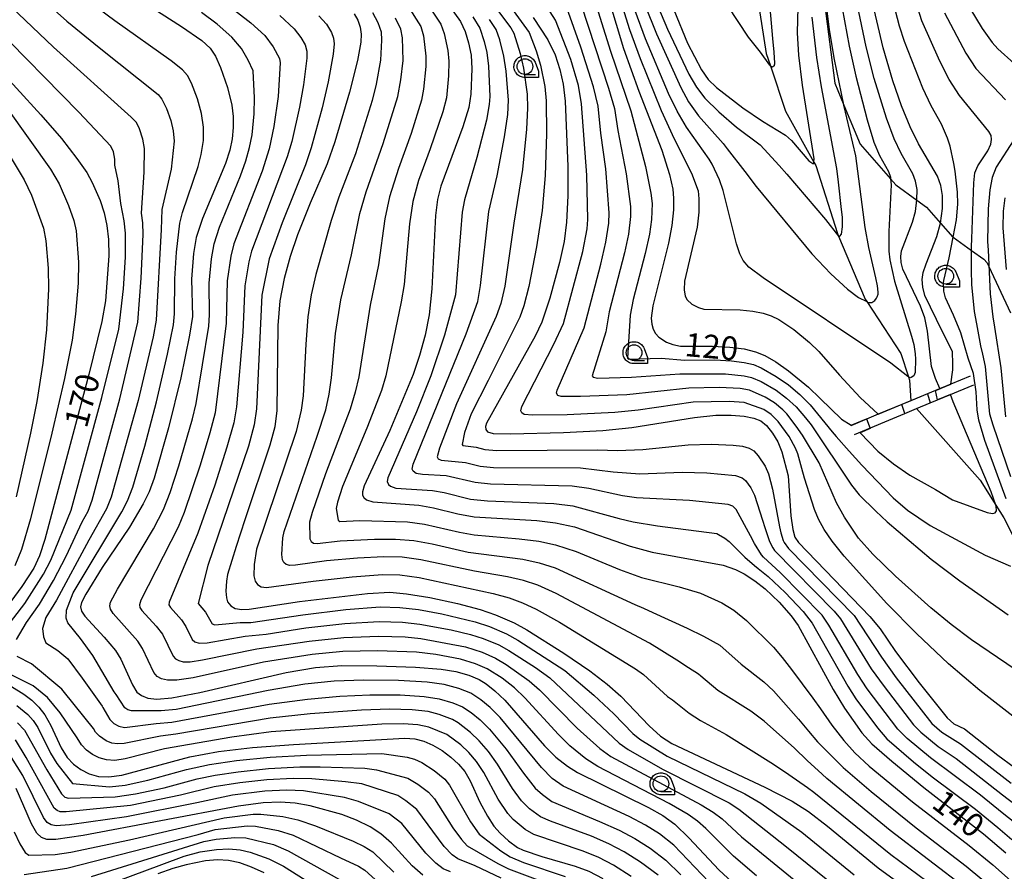
# Model space of a CAD drawing. Extents: x -8000 to -6000, y 96000 to 97500.
# Drawn here: x -6468 to -6311, y 97224 to 97360 of the extents above; entities that cross this region are included whole.
import ezdxf

# ---------------------------------------------------------------- set-up
doc = ezdxf.new("R2010")
doc.units = 0
for name, color, linetype in [('2103000', 6, 'Continuous'), ('5102000', 4, 'Continuous'), ('6110000', 1, 'Continuous'), ('6331000', 3, 'Continuous'), ('7101000', 4, 'Continuous'), ('7101001', 250, 'Continuous'), ('7102000', 6, 'Continuous'), ('7102001', 250, 'Continuous'), ('CLIP_BOX', 4, 'Continuous')]:
    doc.layers.add(name, color=color, linetype=linetype)
doc.styles.add('Dm_Anotation', font='romans.shx', dxfattribs={"bigfont": 'PSCDM.shx'})

# ---------------------------------------------------------------- blocks, each defined once
blk = doc.blocks.new('633100')
at = {"layer": '6331000'}
blk.add_lwpolyline([(0, -0.5), (0.67, -0.5)], dxfattribs=at)
blk.add_circle((0, 0), 0.5, dxfattribs=at)
at = {"layer": 'CLIP_BOX'}
blk.add_lwpolyline([(0.87, -0.3), (0.87, -0.7), (0, -0.7), (-0.074, -0.695), (-0.146, -0.684), (-0.216, -0.666), (-0.282, -0.64), (-0.35, -0.606), (-0.414, -0.564), (-0.469, -0.521), (-0.52, -0.469), (-0.568, -0.408), (-0.608, -0.35), (-0.64, -0.281), (-0.666, -0.214), (-0.686, -0.144), (-0.697, -0.071), (-0.699, 0.003), (-0.695, 0.075), (-0.684, 0.148), (-0.665, 0.216), (-0.64, 0.281), (-0.606, 0.349), (-0.565, 0.412), (-0.522, 0.467), (-0.467, 0.52), (-0.41, 0.568), (-0.349, 0.607), (-0.283, 0.641), (-0.215, 0.665), (-0.148, 0.684), (-0.072, 0.696), (0, 0.7), (0.074, 0.696), (0.147, 0.685), (0.219, 0.666), (0.283, 0.639), (0.355, 0.605), (0.416, 0.562), (0.472, 0.518), (0.525, 0.463), (0.57, 0.407), (0.609, 0.346), (0.646, 0.273)], close=True, dxfattribs=at)

msp = doc.modelspace()

# ---------------------------------------------------------------- linework, layer by layer
at = {"layer": '2103000', "flags": 128}
msp.add_lwpolyline([(-6339.69, 97362.14), (-6338.05, 97349.36), (-6336.6, 97345.85), (-6334.04, 97339.66), (-6329.16, 97334.12), (-6328.32, 97333.17), (-6324.97, 97330.71), (-6323.44, 97329.58), (-6321.19, 97327.05), (-6319.22, 97324.83), (-6319.18, 97324.8), (-6316.25, 97322.69), (-6314.3, 97321.29), (-6313.77, 97320.73), (-6313.5, 97320.15), (-6310.02, 97312.73)], dxfattribs=at)
at = {"layer": '5102000', "flags": 128}
for points in [[(-6357.36, 97387.08), (-6351.54, 97367.02), (-6350.39, 97363.05), (-6349, 97354.12), (-6348.34, 97352.15), (-6345.93, 97344.91), (-6341.4, 97336.77), (-6341.1, 97336.22), (-6337.63, 97325.41), (-6337.45, 97324.99), (-6333.23, 97314.93), (-6332.96, 97314.52), (-6327.51, 97306.25), (-6326.33, 97302.51), (-6326.17, 97302.01), (-6325.96, 97298.69)], [(-6325.04, 97297.45), (-6314.87, 97286.01), (-6312.39, 97282.06), (-6311.09, 97280), (-6308.97, 97275.83), (-6307.96, 97272.28), (-6306.71, 97267.85), (-6306.5, 97260.75), (-6306.49, 97260.41), (-6304.95, 97252.06), (-6304.92, 97251.96), (-6302.95, 97244.08), (-6302.63, 97243.18), (-6300.61, 97237.51), (-6298.34, 97234.83), (-6293.94, 97229.63)]]:
    msp.add_lwpolyline(points, dxfattribs=at)
at = {"layer": '6110000', "flags": 128}
for points in [[(-6316.49, 97302.64), (-6319.56, 97301.36), (-6321.11, 97300.72), (-6321.32, 97300.63), (-6322, 97300.35), (-6323.27, 97299.82), (-6325.96, 97298.69), (-6327.35, 97298.11), (-6331.13, 97296.54), (-6335.49, 97294.72)], [(-6334.91, 97293.33), (-6326.88, 97296.68), (-6325.04, 97297.45), (-6322.84, 97298.37), (-6319.63, 97299.71), (-6316.14, 97301.16), (-6315.91, 97301.26)], [(-6323.27, 97299.82), (-6322.84, 97298.37)], [(-6326.88, 97296.68), (-6327.35, 97298.11)]]:
    msp.add_lwpolyline(points, dxfattribs=at)
at = {"layer": '7101000', "flags": 128}
for points in [[(-6375.41, 97367.13), (-6371.74, 97354.9), (-6369.31, 97348.13), (-6365.64, 97338.69), (-6364.42, 97334.82), (-6363.91, 97332.45), (-6363.78, 97331.05), (-6363.81, 97329.15), (-6364.05, 97326.67), (-6364.56, 97323.84), (-6367.08, 97313.84), (-6367.32, 97311.9), (-6367.26, 97310.92), (-6367.05, 97310.11), (-6366.68, 97309.43), (-6366.12, 97308.83), (-6364.91, 97308.06), (-6363.9, 97307.66), (-6362.65, 97307.43), (-6357.54, 97307.43), (-6354.78, 97307.28), (-6352.51, 97306.97), (-6350.73, 97306.52), (-6349.2, 97305.91), (-6347.49, 97304.92), (-6345.45, 97303.49), (-6342.28, 97300.9), (-6340.42, 97299.09), (-6336.98, 97295.78), (-6335.44, 97294.82)], [(-6453.32, 97365.53), (-6442.24, 97358.4), (-6439.01, 97356.18), (-6437.69, 97354.95), (-6436.83, 97353.68), (-6436, 97351.88), (-6434.89, 97348.71), (-6434.22, 97345.89), (-6434.01, 97344.08), (-6433.99, 97342.3), (-6434.16, 97340.52), (-6434.53, 97338.7), (-6435.25, 97336.55), (-6438.9, 97327.79), (-6439.91, 97324.77), (-6440.33, 97322.2), (-6440.63, 97318.1), (-6440.49, 97312.17), (-6440.94, 97309.17), (-6442.35, 97302.37), (-6444.3, 97294.4), (-6446.62, 97286.35), (-6447.41, 97284.16), (-6448.33, 97282.25), (-6450.54, 97278.52), (-6454.87, 97272.11), (-6457.52, 97267.86), (-6458.19, 97266.53), (-6458.33, 97265.82), (-6458.19, 97265.15), (-6457.68, 97264.33), (-6454.59, 97261), (-6452.76, 97258.83), (-6451.9, 97257.45), (-6450.07, 97253.36), (-6449.36, 97252.21), (-6448.63, 97251.65), (-6447.63, 97251.27), (-6446.16, 97251.1), (-6443.76, 97251.3), (-6439.31, 97252.17), (-6425.54, 97255.34), (-6420.88, 97256.13), (-6416.67, 97256.44), (-6411.09, 97256.43), (-6404.92, 97256.2), (-6400.83, 97255.86), (-6398.5, 97255.48), (-6396.44, 97254.9), (-6394.79, 97254.2), (-6393.67, 97253.52), (-6392.25, 97252.43), (-6390.67, 97250.95), (-6384.36, 97243.65), (-6382.53, 97241.83), (-6380.71, 97240.41), (-6379.09, 97239.41), (-6367.78, 97233.81), (-6365.49, 97232.51), (-6363.56, 97231.14), (-6361.26, 97228.91), (-6356.55, 97223.85), (-6352.97, 97220.56)], [(-6363.75, 97361.09), (-6361.53, 97355.76), (-6359.32, 97351.5), (-6358.26, 97349.95), (-6356.95, 97348.7), (-6352.75, 97345.44), (-6349.6, 97343.32), (-6345.94, 97341.08), (-6344.95, 97340.24), (-6342.19, 97337.01), (-6341.54, 97336.55), (-6341.42, 97336.59), (-6341.4, 97336.77), (-6341.35, 97337.33), (-6343.22, 97349.09), (-6343.78, 97353.83), (-6344.01, 97357.43), (-6343.82, 97365.66)], [(-6319.56, 97301.36), (-6319.23, 97303.65), (-6319.23, 97304.54), (-6319.27, 97306.54), (-6320.95, 97309.81), (-6323.68, 97315.52), (-6324.05, 97316.85), (-6324.11, 97318.03), (-6323.96, 97319.16), (-6323.51, 97320.58), (-6321.79, 97324.91), (-6321.19, 97327.05), (-6320.88, 97329.38), (-6320.87, 97331.44), (-6321.15, 97333.06), (-6321.69, 97334.53), (-6324.72, 97339.72), (-6326.06, 97342.44), (-6327.42, 97345.76), (-6328.82, 97349.73), (-6330.37, 97355.04), (-6332.14, 97362.79)], [(-6399.66, 97361.89), (-6397.75, 97359.21), (-6397, 97357.64), (-6396.45, 97355.8), (-6396.07, 97353.85), (-6395.94, 97351.67), (-6396.08, 97347.62), (-6396.42, 97345.5), (-6397.38, 97342.43), (-6400.9, 97332.93), (-6401.41, 97330.83), (-6401.75, 97328.25), (-6402.34, 97316.55), (-6402.74, 97312.42), (-6403.41, 97309.17), (-6404.28, 97305.91), (-6405.31, 97302.87), (-6409.04, 97293.98), (-6413.11, 97285.11), (-6413.38, 97284.17), (-6413.36, 97283.64), (-6413.17, 97283.27), (-6412.74, 97282.92), (-6411.72, 97282.55), (-6404.42, 97282.05), (-6402.04, 97281.63), (-6398.18, 97280.64), (-6395.58, 97280.19), (-6385.6, 97279.59), (-6382.6, 97279.24), (-6379.59, 97278.58), (-6370.7, 97275.5), (-6367.2, 97274.53), (-6355.87, 97272.45), (-6353.92, 97271.8), (-6352.5, 97271.06), (-6350.82, 97269.98), (-6349.18, 97268.7), (-6346.92, 97266.55), (-6345.02, 97264.36), (-6343.93, 97262.83), (-6338.34, 97252.64), (-6336.5, 97249.67), (-6333.74, 97245.74), (-6332.15, 97243.95), (-6328.98, 97241.18), (-6323.86, 97236.99), (-6314.33, 97229.58), (-6310.79, 97226.57)], [(-6414.71, 97360.47), (-6414.14, 97359.45), (-6413.75, 97358.33), (-6413.58, 97357.2), (-6413.66, 97355.92), (-6414.18, 97353.02), (-6415.45, 97347.96), (-6417.8, 97340.01), (-6419.01, 97336.51), (-6421.71, 97330.25), (-6423.75, 97325.17), (-6424.93, 97321.71), (-6425.89, 97318.19), (-6426.57, 97314.64), (-6426.9, 97310.73), (-6427.06, 97297.15), (-6427.35, 97294.53), (-6428.14, 97291.61), (-6432.14, 97279.7), (-6433.55, 97275.47), (-6434.89, 97270.98), (-6435.07, 97269.94), (-6435.17, 97268.33), (-6435.08, 97267.25), (-6434.88, 97266.62), (-6434.4, 97265.97), (-6433.67, 97265.55), (-6432.62, 97265.38), (-6431.46, 97265.45), (-6423.41, 97266.68), (-6412.6, 97267.96), (-6409.03, 97268.17), (-6406.38, 97267.92), (-6402.62, 97267.3), (-6398.23, 97266.34), (-6394.62, 97265.39), (-6392.16, 97264.56), (-6389.18, 97263.27), (-6387.19, 97262.17), (-6381.29, 97258.44), (-6377.14, 97255.63), (-6374.34, 97253.5), (-6372.18, 97251.59), (-6367.68, 97246.83), (-6365.87, 97245.19), (-6364.07, 97244.01), (-6349.23, 97237.07), (-6344.86, 97234.83), (-6342.28, 97233.17), (-6339.24, 97230.84), (-6331.15, 97224.17), (-6321.15, 97216.9)], [(-6386.16, 97359.88), (-6383.81, 97356.32), (-6382.67, 97353.89), (-6381.9, 97351.58), (-6381.36, 97349.23), (-6381.06, 97346.49), (-6380.63, 97336.06), (-6380.61, 97331.38), (-6380.85, 97327.21), (-6381.23, 97324.14), (-6381.96, 97320.78), (-6383.53, 97315.07), (-6384.79, 97311.27), (-6385.87, 97309.03), (-6393.58, 97295.15), (-6393.78, 97294.61), (-6393.73, 97294.11), (-6393.42, 97293.74), (-6392.56, 97293.49), (-6389.76, 97293.41), (-6381.34, 97293.63), (-6375.05, 97293.94), (-6370.41, 97294.43), (-6360.45, 97296.04), (-6357.04, 97296.39), (-6354.61, 97296.4), (-6352.54, 97296.24), (-6350.95, 97295.94), (-6349.85, 97295.51), (-6348.98, 97294.78), (-6348.02, 97293.54), (-6347.16, 97292.14), (-6346.49, 97290.58), (-6345.52, 97286.72), (-6345.08, 97280.32), (-6344.77, 97278.15), (-6344.41, 97276.94), (-6343.83, 97276.08), (-6332.46, 97264.3), (-6330.82, 97262.3), (-6328.39, 97258.68), (-6324.6, 97253.67), (-6320.13, 97248.1), (-6319.09, 97247.17), (-6317.36, 97246.34), (-6312.07, 97242.16), (-6309.44, 97240.22)], [(-6472.5, 97352.82), (-6464.65, 97344.34), (-6461.39, 97340.54), (-6458.92, 97337.35), (-6457.35, 97335.11), (-6456.47, 97333.53), (-6455.23, 97330.66), (-6454.58, 97328.68), (-6454.13, 97326.67), (-6453.88, 97324.46), (-6453.84, 97321.83), (-6454.37, 97314.66), (-6454.92, 97311.35), (-6457, 97302.87), (-6464.06, 97276.56), (-6464.89, 97273.98), (-6465.8, 97272.01), (-6467.71, 97269.07), (-6470.03, 97265.86)], [(-6334.04, 97293.61), (-6331.22, 97290.67), (-6328.72, 97288.64), (-6326.08, 97286.81), (-6322, 97284.56), (-6319.29, 97282.89), (-6313.77, 97280.87), (-6312.94, 97280.71), (-6312.49, 97280.84), (-6312.26, 97281.16), (-6312.33, 97281.9), (-6312.39, 97282.06), (-6313.13, 97284.18), (-6317.5, 97294.49), (-6319.19, 97298.51), (-6319.63, 97299.71)], [(-6333.02, 97295.81), (-6332.43, 97294.27)], [(-6469.33, 97253.1), (-6467.36, 97251.91), (-6466.1, 97250.94), (-6464.97, 97249.82), (-6464.02, 97248.58), (-6463.09, 97246.91), (-6461.45, 97243.34), (-6460.49, 97241.8), (-6459.49, 97240.74), (-6458.3, 97239.84), (-6456.96, 97239.16), (-6455.46, 97238.76), (-6453.81, 97238.68), (-6451.76, 97238.97), (-6440.92, 97241.9), (-6436.35, 97242.71), (-6430.94, 97243.38), (-6424.37, 97243.87), (-6406.63, 97244.88), (-6405.04, 97244.75), (-6403.61, 97244.39), (-6402.17, 97243.75), (-6400.7, 97242.87), (-6399.28, 97241.82), (-6398.05, 97240.72), (-6397.08, 97239.56), (-6396.23, 97238.05), (-6394.66, 97234.64), (-6393.46, 97232.43), (-6392.41, 97230.84), (-6391.41, 97229.71), (-6390.09, 97228.49), (-6388.66, 97227.44), (-6387.77, 97227), (-6384.77, 97225.99), (-6379.46, 97224.46), (-6377.28, 97223.64), (-6375.07, 97222.45)], [(-6403.76, 97222.99), (-6405.44, 97224.51), (-6408.78, 97228.11), (-6410.43, 97229.61), (-6412.18, 97230.7), (-6414.36, 97231.78), (-6416.66, 97232.68), (-6421.7, 97234.09), (-6424.14, 97234.5), (-6426.53, 97234.67), (-6429.23, 97234.56), (-6433.15, 97234.03), (-6457.92, 97229.33), (-6462.26, 97228.68), (-6463.71, 97228.7), (-6464.57, 97229.03), (-6465.33, 97229.68), (-6466.18, 97231.17), (-6468.59, 97236.83)], [(-6429.08, 97223.37), (-6431.06, 97224.3), (-6432.94, 97224.95), (-6434.73, 97225.33), (-6436.51, 97225.43), (-6438.4, 97225.28), (-6441.49, 97224.67), (-6443.64, 97224.06), (-6446.01, 97223.19)]]:
    msp.add_lwpolyline(points, dxfattribs=at)
at = {"layer": '7101001', "flags": 128}
for points in [[(-6319.63, 97299.71), (-6321.68, 97298.86), (-6322, 97300.35), (-6321.32, 97300.63), (-6321.11, 97300.72), (-6319.56, 97301.36)], [(-6335.44, 97294.82), (-6333.02, 97295.81)], [(-6332.43, 97294.27), (-6334.04, 97293.61)]]:
    msp.add_lwpolyline(points, dxfattribs=at)
at = {"layer": '7102000', "flags": 128}
for points in [[(-6349.83, 97390.78), (-6349.43, 97386.75), (-6348.87, 97378.19), (-6349, 97369.96), (-6348.8, 97365.69), (-6348, 97356.49), (-6347.81, 97354.34), (-6347.67, 97352.57), (-6347.68, 97352.4), (-6347.72, 97352.24), (-6347.75, 97352.17), (-6348, 97351.94), (-6348.3, 97352.1), (-6348.34, 97352.15), (-6348.44, 97352.26), (-6349.9, 97354.35), (-6351.8, 97356.7), (-6356.77, 97364.26), (-6359.88, 97369.73), (-6362.28, 97377.13), (-6364.59, 97383.39)], [(-6399.43, 97371.18), (-6389.73, 97358.22), (-6389.27, 97357.37), (-6388.26, 97354.13), (-6387.73, 97351.78), (-6387.13, 97347.62), (-6387.07, 97345.37), (-6387.22, 97342.04), (-6387.87, 97335.62), (-6389.26, 97327.03), (-6390.7, 97317), (-6391.33, 97314.2), (-6392.07, 97312.16), (-6398.37, 97298.19), (-6401.1, 97291.13), (-6401.48, 97289.77), (-6401.32, 97289.46), (-6400.81, 97289.24), (-6396.93, 97288.87), (-6394.64, 97288.29), (-6392.47, 97288.07), (-6378.59, 97287.99), (-6373.38, 97287.38), (-6369.17, 97287.07), (-6362.4, 97287.29), (-6358.49, 97287.18), (-6353.92, 97286.79), (-6352.82, 97286.43), (-6352.3, 97286), (-6351.45, 97284.83), (-6350.85, 97283.65), (-6349.59, 97279.66), (-6349.22, 97278.48), (-6348.47, 97276.27), (-6347.94, 97275.25), (-6347.66, 97274.83), (-6338.14, 97265.14), (-6337.15, 97263.91), (-6332.24, 97255.95), (-6330.21, 97253.11), (-6325.51, 97247), (-6324.36, 97245.83), (-6321.58, 97243.54), (-6318.69, 97241.6), (-6311.31, 97235.84), (-6309.32, 97234.27)], [(-6396.99, 97371.56), (-6386.78, 97357.47), (-6385.69, 97354.56), (-6385, 97352.26), (-6384.3, 97348.87), (-6384.07, 97346.55), (-6384.03, 97341.32), (-6384.23, 97334.67), (-6384.72, 97329.05), (-6385.61, 97323.29), (-6386.86, 97316.93), (-6387.67, 97313.86), (-6388.3, 97312.04), (-6393.33, 97301.92), (-6396.06, 97296.64), (-6397.12, 97293.62), (-6397.5, 97291.74), (-6397.37, 97291.55), (-6395.23, 97291.29), (-6393.88, 97290.93), (-6391.98, 97290.75), (-6375.91, 97290.89), (-6372.71, 97290.78), (-6368.66, 97290.92), (-6361.42, 97291.66), (-6357.76, 97291.78), (-6354.28, 97291.63), (-6352.8, 97291.45), (-6351.73, 97291.16), (-6350.99, 97290.73), (-6350.26, 97289.93), (-6349.19, 97288.28), (-6348.65, 97287.03), (-6347.99, 97284.59), (-6346.9, 97278.57), (-6346.68, 97277.63), (-6346.3, 97276.43), (-6346.12, 97276.07), (-6345.44, 97275.15), (-6335, 97264.44), (-6330.64, 97257.79), (-6328.25, 97254.49), (-6322.57, 97247.2), (-6320.98, 97245.83), (-6318.02, 97243.97), (-6309.92, 97237.68)], [(-6310.01, 97286.59), (-6312.82, 97294.79), (-6313.32, 97296.59), (-6314.04, 97304.19), (-6314.45, 97306.16), (-6314.75, 97307.49), (-6315.43, 97310.98), (-6315.76, 97312.96), (-6316.21, 97317.24), (-6316.28, 97319.47), (-6316.24, 97323.31), (-6316.22, 97324.56), (-6315.91, 97333.49), (-6315.72, 97335.07), (-6315.26, 97336.2), (-6313.64, 97338.61), (-6313.17, 97339.63), (-6313.05, 97340.39), (-6313.14, 97341.01), (-6313.52, 97341.69), (-6318.18, 97347.43), (-6319.85, 97349.95), (-6321.33, 97352.87), (-6324.2, 97359.35), (-6328.07, 97371.74)], [(-6374.35, 97369.41), (-6370.8, 97357.94), (-6369.09, 97353.31), (-6365.75, 97345.02), (-6363.68, 97340.51), (-6360.89, 97335.02), (-6359.87, 97332.21), (-6359.74, 97330.95), (-6359.75, 97328.81), (-6360.03, 97326.43), (-6362.02, 97317.77), (-6362.1, 97316.4), (-6361.9, 97315.37), (-6361.6, 97314.83), (-6360.86, 97314.13), (-6359.79, 97313.56), (-6358.93, 97313.31), (-6353.14, 97313.19), (-6351.11, 97313), (-6349.51, 97312.69), (-6348.22, 97312.28), (-6346.97, 97311.67), (-6344.61, 97310.08), (-6342.08, 97308.01), (-6340.59, 97306.56), (-6337.33, 97302.79), (-6334, 97299.25), (-6331.12, 97296.58)], [(-6469.67, 97367.49), (-6460.54, 97359.3), (-6455.36, 97355.08), (-6445.96, 97347.55), (-6445.37, 97346.85), (-6444.63, 97345.36), (-6443.96, 97343.45), (-6443.56, 97341.76), (-6443.41, 97340.14), (-6443.89, 97335.64), (-6445.36, 97329.22), (-6445.49, 97326.04), (-6446.3, 97311.54), (-6446.77, 97308.92), (-6449.14, 97298.77), (-6453.46, 97283.3), (-6454.19, 97281.46), (-6457.02, 97276.45), (-6462.17, 97266.89), (-6463.87, 97264.1), (-6464.41, 97262.36), (-6464.27, 97261.01), (-6463.87, 97260.07), (-6461.98, 97258.86), (-6460.37, 97257.52), (-6458.08, 97254.43), (-6454.91, 97249.96), (-6454.8, 97249.78), (-6453.65, 97247.83), (-6453.02, 97247.21), (-6452.24, 97246.77), (-6451.32, 97246.58), (-6446.28, 97247.22), (-6443.81, 97247.39), (-6428.25, 97250.27), (-6422.16, 97251.11), (-6416.99, 97251.58), (-6412.2, 97251.79), (-6407.38, 97251.76), (-6403.57, 97251.52), (-6401.15, 97251.16), (-6398.96, 97250.5), (-6397.45, 97249.88), (-6396.03, 97248.94), (-6394.59, 97247.77), (-6393.1, 97246.3), (-6390.47, 97243.13), (-6387.72, 97239.27), (-6385.83, 97236.87), (-6384.7, 97235.85), (-6383.19, 97234.75), (-6375.58, 97231.59), (-6372.47, 97230.19), (-6369.96, 97228.86), (-6367.52, 97227.33), (-6364.99, 97225.38), (-6362.61, 97223.07)], [(-6310.74, 97283.05), (-6314.13, 97292.35), (-6315.12, 97295.59), (-6315.37, 97297.28), (-6315.54, 97300.14), (-6315.92, 97303.06), (-6316.77, 97305.51), (-6317.99, 97309.54), (-6319.11, 97312.37), (-6320.4, 97315.11), (-6320.7, 97316.17), (-6320.72, 97317.51), (-6320.66, 97317.91), (-6320.25, 97319.69), (-6319.83, 97321.5), (-6319.18, 97324.8), (-6318.63, 97327.55), (-6318.43, 97330.09), (-6318.47, 97331.97), (-6318.89, 97335.33), (-6319.09, 97336.56), (-6319.68, 97339.34), (-6320.08, 97340.62), (-6321.04, 97342.82), (-6322.7, 97345.75), (-6324.02, 97348.57), (-6326.96, 97356.05), (-6327.72, 97358.49), (-6330.26, 97368.11)], [(-6468.58, 97260.61), (-6466.96, 97263.3), (-6464.91, 97266.23), (-6462.67, 97270.03), (-6460.66, 97273.88), (-6458.06, 97279.36), (-6457.12, 97281.06), (-6456.49, 97282.86), (-6452.05, 97299.01), (-6449.2, 97311.22), (-6448.66, 97318.27), (-6448.37, 97325.25), (-6448.43, 97327.11), (-6448.63, 97328.66), (-6448.21, 97335.18), (-6448.14, 97338.98), (-6448.39, 97340.44), (-6448.94, 97342.1), (-6449.44, 97343.09), (-6450.25, 97343.96), (-6462.65, 97355.13), (-6471.7, 97363.77)], [(-6357.03, 97220.75), (-6363.74, 97227.78), (-6366.03, 97229.6), (-6368.25, 97231), (-6370.87, 97232.38), (-6381.37, 97237.18), (-6383.12, 97238.43), (-6384.84, 97240.17), (-6391.45, 97248.16), (-6393.03, 97249.75), (-6394.51, 97250.99), (-6396.12, 97252.04), (-6398.01, 97252.8), (-6400.33, 97253.41), (-6403.08, 97253.78), (-6407.63, 97254.05), (-6413.17, 97254.13), (-6417.91, 97253.95), (-6422.6, 97253.46), (-6428.4, 97252.48), (-6443.11, 97249.44), (-6445.46, 97249.2), (-6450.2, 97249.21), (-6450.8, 97249.37), (-6451.28, 97249.72), (-6452.64, 97251.81), (-6453, 97252.25), (-6456.38, 97258.03), (-6458.34, 97260.77), (-6460.39, 97263.29), (-6460.64, 97264.01), (-6460.56, 97265.29), (-6459.53, 97268.05), (-6451.75, 97280.96), (-6450.83, 97282.74), (-6450.02, 97284.94), (-6448.1, 97291.46), (-6446.22, 97298.54), (-6444.46, 97306.14), (-6443.52, 97310.84), (-6443.37, 97312.6), (-6443.31, 97318.15), (-6443.03, 97322.41), (-6442.49, 97327.05), (-6442.07, 97328.74), (-6439.57, 97336.09), (-6439.1, 97338.01), (-6438.75, 97340.25), (-6438.72, 97342.38), (-6439.04, 97344.56), (-6439.68, 97346.89), (-6440.65, 97349.41), (-6441.31, 97350.61), (-6442.09, 97351.53), (-6443.88, 97352.96), (-6452.86, 97359.33), (-6458.42, 97363.47)], [(-6436.6, 97363.27), (-6431.19, 97359.03), (-6428.95, 97356.97), (-6427.61, 97355.16), (-6426.64, 97353.32), (-6426.5, 97352.64), (-6426.82, 97347.27), (-6427.52, 97342.45), (-6428.27, 97338.89), (-6429.4, 97335.32), (-6433.9, 97323.72), (-6434.38, 97321.77), (-6434.95, 97317.83), (-6435.1, 97311.07), (-6436.89, 97296.78), (-6437.71, 97293.59), (-6439.25, 97288.44), (-6441.82, 97280.89), (-6442.79, 97278.51), (-6448.75, 97266.89), (-6448.96, 97266.13), (-6448.88, 97265.73), (-6448.57, 97265.24), (-6446.28, 97262.75), (-6445.28, 97261.44), (-6443.59, 97257.97), (-6443.18, 97257.51), (-6442.68, 97257.23), (-6441.96, 97257.06), (-6440.84, 97257.05), (-6438.9, 97257.34), (-6430.22, 97259.1), (-6421.89, 97260.35), (-6416.34, 97260.91), (-6410.85, 97261.12), (-6406.57, 97261.02), (-6404.07, 97260.79), (-6396.95, 97259.44), (-6394.3, 97258.6), (-6392.18, 97257.64), (-6390.48, 97256.62), (-6386.78, 97254.03), (-6385.16, 97252.59), (-6379.16, 97246.48), (-6375.54, 97243.19), (-6373.8, 97241.92), (-6359.35, 97234.23), (-6357.45, 97233.08), (-6356.01, 97232), (-6352.92, 97229.13), (-6343.09, 97221.09)], [(-6376.63, 97363.51), (-6373.84, 97354.47), (-6370.58, 97344.98), (-6368.24, 97336.08), (-6367.39, 97331.84), (-6367.19, 97330.16), (-6367.29, 97327.65), (-6367.61, 97325.31), (-6368.28, 97322.2), (-6370.2, 97314.86), (-6370.72, 97312.37), (-6371.1, 97305.48), (-6370.97, 97305.34), (-6365.77, 97305.48), (-6362, 97305.2), (-6357.18, 97305.23), (-6354.55, 97305.1), (-6352.51, 97304.83), (-6351.05, 97304.47), (-6349.81, 97303.98), (-6347.39, 97302.59), (-6345.46, 97301.22), (-6343.62, 97299.68), (-6341.99, 97298.04), (-6338.47, 97293.76), (-6337.83, 97292.99), (-6335.79, 97290.68), (-6333.77, 97288.44), (-6328.73, 97283.24), (-6326.45, 97281.27), (-6322.84, 97278.79), (-6314.06, 97274.05), (-6310.07, 97272.29)], [(-6368.33, 97361.9), (-6366.5, 97357.24), (-6362.62, 97348.68), (-6361.38, 97346.39), (-6359.78, 97344.17), (-6355.89, 97339.78), (-6355.22, 97338.91), (-6352.43, 97335.28), (-6350.58, 97332.92), (-6341.7, 97322.13), (-6338.71, 97318.96), (-6336.05, 97316.52), (-6334.26, 97315.18), (-6332.96, 97314.52), (-6332.84, 97314.46), (-6332.58, 97314.39), (-6332.27, 97314.37), (-6332.14, 97314.41), (-6331.67, 97314.71), (-6331.41, 97315.06), (-6331.31, 97315.27), (-6331.16, 97315.74), (-6331.12, 97316.01), (-6331.24, 97317.02), (-6331.52, 97318.3), (-6332.63, 97323.15), (-6333.22, 97326.37), (-6334.69, 97337.8), (-6336.6, 97345.85), (-6336.61, 97345.9), (-6338.09, 97353.15), (-6338.9, 97357.9), (-6339.6, 97363.6)], [(-6366.76, 97362.85), (-6364.75, 97358.01), (-6361.32, 97350.83), (-6360.13, 97348.72), (-6358.8, 97347.01), (-6356.56, 97344.8), (-6353.75, 97342.38), (-6349.95, 97339.52), (-6349.3, 97338.83), (-6346.94, 97336.23), (-6345.71, 97334.85), (-6339.54, 97327.61), (-6337.48, 97324.99), (-6337.45, 97324.99), (-6337.24, 97324.97), (-6336.98, 97325.28), (-6336.82, 97326.46), (-6336.86, 97328), (-6336.98, 97329.23), (-6337.47, 97333.58), (-6337.74, 97335.76), (-6340.2, 97348.8), (-6340.94, 97353.49), (-6341.66, 97359.89)], [(-6317.41, 97362.89), (-6314.55, 97358.09), (-6312.97, 97355.89), (-6312.04, 97354.86), (-6306.87, 97350.19)], [(-6406.2, 97361.76), (-6404.08, 97358.41), (-6403.66, 97356.95), (-6403.27, 97353.67), (-6403.27, 97352.02), (-6403.63, 97348.42), (-6403.96, 97346.67), (-6405.64, 97341.33), (-6407.63, 97335.78), (-6409.06, 97331.26), (-6409.82, 97327.75), (-6410.84, 97320.4), (-6412.15, 97313.97), (-6413.98, 97302.52), (-6414.53, 97300.05), (-6415.34, 97297.35), (-6419.3, 97287.02), (-6421.4, 97280.89), (-6421.81, 97279.34), (-6421.77, 97276.66), (-6421.57, 97276.23), (-6421.21, 97275.98), (-6420.6, 97275.92), (-6416.96, 97276.37), (-6411.46, 97276.63), (-6408.11, 97276.62), (-6405.2, 97276.4), (-6402.27, 97275.9), (-6396.54, 97274.56), (-6387.8, 97273.41), (-6385.23, 97272.85), (-6382.63, 97272.02), (-6369.95, 97266.2), (-6368.58, 97265.6), (-6367.1, 97264.94), (-6361.61, 97262.4), (-6358.98, 97261.15), (-6356.41, 97259.7), (-6353.02, 97256.67), (-6349.36, 97253.85), (-6347.84, 97252.4), (-6343.87, 97247.92), (-6342.25, 97245.97), (-6340.83, 97244.28), (-6340.36, 97243.78), (-6336.71, 97240.17), (-6332.25, 97236.36), (-6325.1, 97230.55), (-6317.09, 97224.44), (-6312.42, 97220.58)], [(-6402.48, 97361.18), (-6400.91, 97358.81), (-6400.33, 97357.29), (-6399.78, 97354.6), (-6399.61, 97352.88), (-6399.65, 97350.58), (-6399.98, 97347.05), (-6400.56, 97344.8), (-6402.57, 97338.89), (-6404.44, 97333.85), (-6405.33, 97330.49), (-6405.86, 97326.92), (-6406.71, 97317.28), (-6407.21, 97314.5), (-6409.64, 97302.7), (-6410.37, 97300.34), (-6412.67, 97294.32), (-6416.59, 97285), (-6417.39, 97282.53), (-6417.59, 97281.49), (-6417.27, 97279.63), (-6416.99, 97279.45), (-6413.8, 97279.59), (-6406.22, 97279.36), (-6403.5, 97279.03), (-6397.91, 97277.72), (-6395.56, 97277.29), (-6388.38, 97276.68), (-6385.24, 97276.29), (-6382.59, 97275.74), (-6379.29, 97274.64), (-6372.37, 97271.79), (-6368.88, 97270.52), (-6362.88, 97268.99), (-6359.5, 97268), (-6356.09, 97266.46), (-6354.14, 97265.27), (-6352.12, 97263.62), (-6347.84, 97259.41), (-6346.43, 97257.72), (-6344.95, 97255.81), (-6341.55, 97251.26), (-6340.33, 97249.52), (-6338.55, 97246.93), (-6336.62, 97244.47), (-6334.86, 97242.5), (-6332.56, 97240.41), (-6325.66, 97234.7), (-6316.66, 97227.75), (-6312.87, 97224.64), (-6307.68, 97220.08)], [(-6303, 97243.16), (-6314.93, 97252.46), (-6319.92, 97256.73), (-6325.03, 97261.54), (-6329.79, 97266.37), (-6336.58, 97273.88), (-6338.48, 97276.28), (-6339.74, 97278.15), (-6340.64, 97279.79), (-6341.31, 97281.35), (-6342.88, 97286.37), (-6343.3, 97287.92), (-6343.97, 97290.22), (-6344.33, 97291.16), (-6345.34, 97292.98), (-6347.08, 97295.38), (-6348.19, 97296.52), (-6349.37, 97297.29), (-6352.5, 97298.43), (-6354.92, 97298.6), (-6360.65, 97298.46), (-6369.4, 97297.19), (-6373.12, 97296.81), (-6380.74, 97296.48), (-6386.28, 97296.39), (-6387.59, 97296.53), (-6387.97, 97296.79), (-6388.12, 97297.12), (-6387.96, 97297.78), (-6382.85, 97307.73), (-6381.35, 97311.01), (-6378.22, 97322.5), (-6377.54, 97326.15), (-6377.43, 97327.64), (-6377.59, 97334.71), (-6378.44, 97346.11), (-6378.96, 97349.02), (-6380.15, 97353.18), (-6382.58, 97359.46), (-6384.28, 97362.09)], [(-6309.31, 97255.81), (-6316.25, 97260.57), (-6319.52, 97262.99), (-6322.76, 97265.64), (-6328.37, 97270.69), (-6332.02, 97274.21), (-6334.26, 97276.8), (-6336.51, 97280.13), (-6337.81, 97282.4), (-6340.56, 97288.79), (-6343.22, 97293.23), (-6344.2, 97294.67), (-6345.7, 97296.6), (-6346.33, 97297.26), (-6347.66, 97298.37), (-6349.16, 97299.26), (-6351.69, 97300.38), (-6353.17, 97300.65), (-6356.48, 97300.82), (-6361.32, 97300.73), (-6371.2, 97299.67), (-6378.62, 97299.38), (-6381.71, 97299.4), (-6382.22, 97299.55), (-6382.44, 97299.91), (-6382.34, 97300.41), (-6378.01, 97310.36), (-6375.37, 97320.5), (-6374.56, 97323.99), (-6374.07, 97327.04), (-6374.03, 97328.68), (-6374.6, 97335.71), (-6375.38, 97341.41), (-6375.82, 97345.73), (-6376.55, 97348.8), (-6378.57, 97355.14), (-6380.79, 97361.38)], [(-6378.49, 97361.9), (-6374.14, 97348.59), (-6373.2, 97345.35), (-6372.64, 97341.81), (-6371.33, 97334.91), (-6370.63, 97329.71), (-6370.62, 97328.12), (-6370.97, 97325.29), (-6371.59, 97322.3), (-6374.04, 97312.89), (-6374.58, 97309.68), (-6376.77, 97302.69), (-6376.62, 97302.46), (-6375.85, 97302.33), (-6370.47, 97302.47), (-6362.78, 97303), (-6355.51, 97302.99), (-6352.51, 97302.7), (-6351.37, 97302.43), (-6349.83, 97301.77), (-6347.41, 97300.39), (-6345.74, 97299.14), (-6344.22, 97297.72), (-6342.71, 97295.97), (-6341.84, 97294.86), (-6335.42, 97285.23), (-6334.19, 97283.69), (-6331.53, 97281.08), (-6329.71, 97279.41), (-6322.72, 97273.43), (-6318.11, 97269.97), (-6310.4, 97264.56)], [(-6336.9, 97361.34), (-6335.79, 97355.3), (-6334.72, 97350.51), (-6332.92, 97343.55), (-6331.82, 97339.95), (-6330.94, 97337.83), (-6329.52, 97335.29), (-6329.19, 97334.41), (-6329.16, 97334.12), (-6329.05, 97333.15), (-6329.43, 97325.72), (-6329.46, 97322.57), (-6329.3, 97321.17), (-6328.54, 97317.79), (-6325.85, 97308.99), (-6325.48, 97307.7), (-6325.24, 97306.17), (-6325.2, 97305.36), (-6325.26, 97303.22), (-6325.47, 97302.67), (-6325.88, 97302.39), (-6325.99, 97302.37), (-6326.24, 97302.46), (-6326.33, 97302.51), (-6326.44, 97302.58), (-6329.15, 97304.69), (-6349.51, 97318.34), (-6351.79, 97320.03), (-6352.66, 97321.1), (-6353.19, 97322.16), (-6353.72, 97323.74), (-6355.85, 97332.25), (-6356.46, 97333.97), (-6357.64, 97336.48), (-6358.12, 97337.28), (-6361.73, 97342.34), (-6363.21, 97344.9), (-6364.56, 97347.75), (-6368.24, 97356.46), (-6369.89, 97360.95)], [(-6321.31, 97300.67), (-6322.03, 97302.28), (-6322.65, 97304.15), (-6323.27, 97309.8), (-6323.69, 97311.94), (-6324.37, 97313.81), (-6327.19, 97319.71), (-6327.49, 97320.77), (-6327.54, 97321.71), (-6327.42, 97322.62), (-6325.69, 97327.21), (-6325.21, 97328.93), (-6324.96, 97330.79), (-6324.95, 97332.44), (-6325.17, 97333.73), (-6325.6, 97334.91), (-6327.49, 97338.17), (-6328.61, 97340.49), (-6329.83, 97343.79), (-6331.77, 97350.12), (-6333.08, 97355.17), (-6334.52, 97362.07)], [(-6350.56, 97222.88), (-6354.19, 97226.03), (-6358.64, 97230.45), (-6359.97, 97231.63), (-6361.45, 97232.68), (-6364.45, 97234.44), (-6375.87, 97240.35), (-6377.77, 97241.57), (-6380.3, 97243.65), (-6382.14, 97245.44), (-6387.48, 97251.3), (-6389.12, 97252.88), (-6391.13, 97254.42), (-6393.49, 97255.92), (-6395.37, 97256.75), (-6397.73, 97257.46), (-6401.71, 97258.19), (-6404.78, 97258.59), (-6410.98, 97258.78), (-6416.5, 97258.68), (-6421.39, 97258.24), (-6429.17, 97256.98), (-6440.39, 97254.48), (-6442.98, 97254.1), (-6444.47, 97254.1), (-6445.43, 97254.33), (-6446.1, 97254.71), (-6446.64, 97255.32), (-6448.44, 97259.19), (-6449.18, 97260.36), (-6453.13, 97264.78), (-6453.54, 97265.44), (-6453.65, 97265.97), (-6453.54, 97266.54), (-6452.46, 97268.62), (-6446.69, 97278.27), (-6445.1, 97281.36), (-6444.05, 97284.05), (-6442.65, 97288.33), (-6440.48, 97295.8), (-6439.9, 97298.28), (-6437.89, 97310.59), (-6437.79, 97312.4), (-6437.83, 97317.46), (-6437.46, 97321.36), (-6437.05, 97323.77), (-6436.17, 97326.4), (-6432.82, 97334.61), (-6431.96, 97337.01), (-6431.38, 97339.13), (-6430.99, 97341.14), (-6430.68, 97344.49), (-6430.61, 97347.04), (-6430.84, 97351.35), (-6431.62, 97353.05), (-6432.69, 97354.92), (-6434.22, 97356.7), (-6436.58, 97358.78), (-6439.04, 97360.66)], [(-6426.58, 97360.16), (-6424.25, 97358.06), (-6423.19, 97356.66), (-6422.53, 97355.51), (-6422.23, 97354.5), (-6422.24, 97353.39), (-6422.78, 97349.13), (-6423.41, 97345.56), (-6424.66, 97340.1), (-6425.37, 97337.62), (-6431.09, 97322.55), (-6431.5, 97320.87), (-6432.14, 97317.07), (-6432.47, 97309.63), (-6433.48, 97297.71), (-6433.92, 97295.17), (-6434.99, 97291.32), (-6436.95, 97285.26), (-6439.64, 97277.58), (-6444.23, 97266.57), (-6444.27, 97266.15), (-6444.02, 97265.69), (-6442.24, 97263.73), (-6441.53, 97262.68), (-6440.54, 97260.62), (-6440.11, 97260.21), (-6439.45, 97260.01), (-6438.16, 97260.07), (-6432.07, 97261.12), (-6428.76, 97261.46), (-6422.4, 97262.46), (-6416.17, 97263.15), (-6410.71, 97263.46), (-6406.99, 97263.37), (-6404.25, 97263.08), (-6399.24, 97262.15), (-6396.18, 97261.43), (-6394.12, 97260.78), (-6391.63, 97259.74), (-6390.02, 97258.87), (-6385.8, 97256.13), (-6383.51, 97254.48), (-6372.47, 97244.05), (-6371.01, 97243.03), (-6365.56, 97239.93), (-6354.93, 97234.54), (-6353.38, 97233.55), (-6345.74, 97227.52), (-6337.51, 97220.88)], [(-6420.33, 97360.12), (-6419.14, 97358.81), (-6418.34, 97357.48), (-6418.02, 97356.59), (-6417.89, 97355.68), (-6418.04, 97354), (-6418.83, 97349.6), (-6419.8, 97345.45), (-6421.55, 97339.08), (-6422.48, 97336.35), (-6426.19, 97327.11), (-6428.27, 97321.37), (-6429.45, 97315.53), (-6430.27, 97297.43), (-6430.64, 97294.85), (-6431.56, 97291.46), (-6438.05, 97272.4), (-6439.59, 97266.37), (-6438.42, 97264.95), (-6437.35, 97263.12), (-6436.95, 97262.97), (-6432.87, 97263.34), (-6431.2, 97263.32), (-6422.9, 97264.57), (-6416.01, 97265.38), (-6410.57, 97265.8), (-6407.41, 97265.73), (-6404.44, 97265.37), (-6400.75, 97264.68), (-6395.4, 97263.41), (-6393.14, 97262.67), (-6390.41, 97261.5), (-6388.6, 97260.52), (-6381.13, 97255.65), (-6376.51, 97251.73), (-6373.28, 97248.76), (-6370.27, 97245.59), (-6369.17, 97244.68), (-6364.81, 97241.97), (-6352.41, 97235.99), (-6349.84, 97234.51), (-6343.33, 97229.84), (-6334.98, 97223.03)], [(-6411.8, 97360.64), (-6410.93, 97359.04), (-6410.42, 97357.6), (-6410.33, 97356.27), (-6410.5, 97353.03), (-6411.19, 97349.22), (-6411.86, 97346.62), (-6414.5, 97338.13), (-6417.13, 97331.2), (-6418.35, 97327.47), (-6420.83, 97318.86), (-6421.56, 97315.61), (-6422.1, 97312.08), (-6422.43, 97307.76), (-6422.84, 97299.49), (-6423.15, 97297.22), (-6423.97, 97293.78), (-6430.26, 97275.04), (-6430.65, 97272.55), (-6430.69, 97270.76), (-6430.48, 97269.89), (-6430.1, 97269.36), (-6429.52, 97269.03), (-6428.68, 97268.9), (-6421.26, 97269.91), (-6415.02, 97270.6), (-6410.19, 97270.98), (-6407.43, 97270.91), (-6404.34, 97270.5), (-6392.52, 97267.93), (-6390, 97267.23), (-6387.87, 97266.46), (-6385.67, 97265.46), (-6381.98, 97263.4), (-6369.86, 97255.94), (-6368.57, 97255), (-6364.74, 97251.5), (-6363.92, 97250.99), (-6361.28, 97248.83), (-6359.48, 97247.66), (-6355.39, 97245.46), (-6347.86, 97240.71), (-6345.41, 97239.06), (-6342.4, 97236.97), (-6341.39, 97236.24), (-6329.13, 97226.3), (-6319.08, 97218.84)], [(-6317.01, 97220.77), (-6329.25, 97230.12), (-6339.32, 97238.45), (-6340.09, 97239.1), (-6342.46, 97241.3), (-6344.51, 97243.27), (-6349.34, 97247.6), (-6351.46, 97249.16), (-6356.71, 97252.45), (-6359.45, 97254.74), (-6359.8, 97255.05), (-6361.39, 97256.11), (-6363.25, 97257.32), (-6367.59, 97260.04), (-6382.49, 97267.95), (-6385.43, 97269.27), (-6387.68, 97270), (-6390.27, 97270.62), (-6395.52, 97271.5), (-6404.06, 97273.34), (-6407.03, 97273.72), (-6409.95, 97273.81), (-6414.19, 97273.59), (-6419.11, 97273.14), (-6424.04, 97272.45), (-6424.97, 97272.42), (-6425.53, 97272.57), (-6425.91, 97272.87), (-6426.16, 97273.32), (-6426.26, 97274.17), (-6426.08, 97276.82), (-6425.87, 97277.84), (-6420.59, 97293.04), (-6419.25, 97297.28), (-6418.68, 97299.77), (-6418.31, 97302.35), (-6417.68, 97309.43), (-6416.86, 97314.79), (-6415.15, 97321.99), (-6413.79, 97328.58), (-6412.79, 97332.03), (-6410.07, 97339.75), (-6407.73, 97347.25), (-6407.24, 97349.89), (-6406.87, 97352.98), (-6407, 97356.61), (-6407.25, 97358.01), (-6408.11, 97359.75)], [(-6395.81, 97359.95), (-6394.67, 97358.16), (-6393.97, 97356.05), (-6393.56, 97354.27), (-6393.28, 97352.12), (-6393.08, 97347.27), (-6393.16, 97346), (-6393.61, 97343.47), (-6395.17, 97337.51), (-6397.12, 97330.79), (-6397.48, 97328.82), (-6398.54, 97315.62), (-6400.31, 97309.18), (-6402.49, 97302.67), (-6404.79, 97296.95), (-6409.34, 97286.39), (-6409.42, 97285.84), (-6409.24, 97285.36), (-6408.9, 97285.08), (-6408.08, 97284.78), (-6402.24, 97284.38), (-6400.34, 97284.04), (-6396.17, 97283.02), (-6393.44, 97282.72), (-6382.88, 97282.3), (-6379.86, 97281.96), (-6372.43, 97279.92), (-6370.19, 97279.36), (-6366.34, 97278.75), (-6356.88, 97277.51), (-6356.6, 97277.38), (-6355.6, 97276.78), (-6354.9, 97276.23), (-6353.26, 97274.62), (-6352.41, 97273.76), (-6350.87, 97272.4), (-6350.29, 97271.95), (-6348.67, 97270.65), (-6345.97, 97268.1), (-6343.12, 97265.1), (-6341.67, 97263.19), (-6335.99, 97253.17), (-6334.69, 97251.12), (-6331.26, 97246.49), (-6329.76, 97244.77), (-6325.5, 97241.09), (-6322.52, 97238.71), (-6315.61, 97233.52), (-6312.05, 97230.6), (-6309.82, 97228.7)], [(-6320.59, 97360.61), (-6317.19, 97354.16), (-6315.55, 97351.75), (-6310.83, 97346.74)], [(-6470.19, 97262.49), (-6467.25, 97266.36), (-6464.23, 97271.02), (-6463.09, 97273.28), (-6459.85, 97281.24), (-6454.97, 97299.25), (-6452.26, 97310.15), (-6451.47, 97316.56), (-6451.16, 97321.62), (-6451.17, 97325.43), (-6451.38, 97327.4), (-6451.94, 97330.18), (-6452.36, 97333.8), (-6452.88, 97336.31), (-6452.86, 97337.28), (-6453.1, 97338.41), (-6453.5, 97339.33), (-6458.61, 97344.78), (-6472.45, 97358.79)], [(-6303.79, 97226.93), (-6311.39, 97232.95), (-6314.85, 97235.78), (-6322.82, 97241.72), (-6326.54, 97244.82), (-6328.01, 97246.28), (-6332.9, 97252.72), (-6334.4, 97255.02), (-6339.02, 97262.92), (-6340.09, 97264.5), (-6346.75, 97271.32), (-6349.42, 97273.72), (-6349.77, 97274.1), (-6350.89, 97275.92), (-6351.53, 97277.17), (-6353.77, 97281.36), (-6354.31, 97281.9), (-6355.04, 97282.13), (-6361.23, 97282.77), (-6369.68, 97283.21), (-6371.91, 97283.55), (-6377.31, 97284.72), (-6379.93, 97285.07), (-6392.95, 97285.39), (-6395.41, 97285.66), (-6400.06, 97286.71), (-6403.83, 97286.92), (-6404.83, 97287.12), (-6405.31, 97287.45), (-6405.45, 97287.8), (-6405.28, 97288.56), (-6396.86, 97309.4), (-6394.99, 97314.54), (-6394.55, 97317.08), (-6393.21, 97328.91), (-6391.93, 97334.62), (-6390.72, 97340.8), (-6390.22, 97344.38), (-6390.08, 97346.68), (-6390.47, 97351.3), (-6390.83, 97353.7), (-6391.49, 97356.3), (-6392.04, 97357.93), (-6393.12, 97359.57)], [(-6473.56, 97344.25), (-6467.34, 97333.96), (-6466.17, 97331.5), (-6464.27, 97326.22), (-6463.88, 97324.2), (-6463.51, 97319.84), (-6463.45, 97316.56), (-6463.76, 97310), (-6464.33, 97304.7), (-6465.31, 97298.58), (-6466.3, 97293.53), (-6468.6, 97283.35)], [(-6469.99, 97345.31), (-6463.13, 97335.66), (-6461.76, 97333.3), (-6460.26, 97329.85), (-6459.42, 97327.45), (-6459.06, 97325.83), (-6458.67, 97320.83), (-6458.73, 97317.47), (-6459.12, 97312.51), (-6459.69, 97308.38), (-6460.9, 97302.23), (-6462.91, 97293.51), (-6466.32, 97279.85), (-6467.76, 97274.97), (-6468.8, 97272.38)], [(-6309.52, 97340.35), (-6312.35, 97336), (-6312.97, 97334.31), (-6313.34, 97332.36), (-6313.61, 97329.33), (-6313.69, 97324.14), (-6313.63, 97322.71), (-6313.27, 97315.79), (-6312.86, 97312.1), (-6312.61, 97310.47), (-6311.56, 97303.98), (-6310.84, 97296.12)], [(-6310.95, 97331.09), (-6311.21, 97328.94), (-6311.27, 97326.3), (-6310.72, 97319.65)], [(-6366.23, 97222.99), (-6369.02, 97225.05), (-6371.66, 97226.72), (-6374.07, 97228.01), (-6376.87, 97229.22), (-6383.42, 97231.6), (-6385.01, 97232.31), (-6386.73, 97233.6), (-6388.02, 97234.86), (-6389.45, 97236.82), (-6391.83, 97240.69), (-6393.28, 97242.71), (-6394.75, 97244.44), (-6396.15, 97245.79), (-6398.11, 97247.3), (-6399, 97247.83), (-6401.15, 97248.66), (-6402.92, 97249.1), (-6405.45, 97249.39), (-6409.08, 97249.49), (-6413.56, 97249.35), (-6421.71, 97248.76), (-6428.1, 97248.06), (-6443.16, 97245.52), (-6445.6, 97245.2), (-6451.37, 97243.99), (-6452.43, 97243.95), (-6453.37, 97244.09), (-6454.23, 97244.42), (-6455.33, 97245.18), (-6455.93, 97245.82), (-6456.29, 97246.39), (-6459.16, 97249.99), (-6461.31, 97252.68), (-6466.16, 97256.71), (-6468.44, 97257.92)], [(-6370.52, 97222.77), (-6373.36, 97224.59), (-6375.68, 97225.82), (-6378.17, 97226.84), (-6386.07, 97229.49), (-6387.46, 97230.3), (-6389.34, 97231.89), (-6390.22, 97232.85), (-6391.75, 97235.15), (-6394.03, 97239.37), (-6395.18, 97241.13), (-6396.4, 97242.58), (-6397.72, 97243.81), (-6399.93, 97245.45), (-6402.79, 97246.64), (-6404.55, 97247.01), (-6406.88, 97247.17), (-6410.27, 97247.11), (-6427.95, 97245.86), (-6434.21, 97245.04), (-6444.93, 97243.17), (-6451.21, 97241.54), (-6452.87, 97241.31), (-6454.18, 97241.38), (-6455.38, 97241.7), (-6456.46, 97242.24), (-6457.41, 97242.96), (-6458.21, 97243.81), (-6458.89, 97244.89), (-6461.58, 97248.92), (-6463.6, 97251.34), (-6465.89, 97253.22), (-6469.38, 97254.96)], [(-6468.49, 97250.07), (-6466.74, 97248.64), (-6465.89, 97247.68), (-6465.15, 97246.56), (-6463.11, 97242.49), (-6462.11, 97240.8), (-6459.61, 97237.61), (-6453.74, 97237.09), (-6451.25, 97237.37), (-6447.6, 97238.16), (-6441.47, 97239.85), (-6437.78, 97240.66), (-6433.49, 97241.29), (-6428.09, 97241.83), (-6422.31, 97242.15), (-6410.3, 97242.42), (-6406.26, 97241.84), (-6405.08, 97241.53), (-6403.92, 97241), (-6401.95, 97239.73), (-6400.27, 97238.3), (-6399.49, 97237.37), (-6396.15, 97231.51), (-6394.78, 97229.54), (-6391.32, 97226.9), (-6389.83, 97225.94), (-6387.73, 97225.04), (-6381.07, 97222.78)], [(-6468.42, 97247.29), (-6467.3, 97246.15), (-6463.73, 97239.81), (-6461.36, 97236), (-6460.85, 97235.46), (-6460.28, 97235.3), (-6452.83, 97235.5), (-6449.6, 97235.98), (-6444.99, 97236.95), (-6439.72, 97238.36), (-6436.88, 97238.97), (-6433.21, 97239.51), (-6428.37, 97240.01), (-6423.36, 97240.28), (-6420.11, 97240.31), (-6412.99, 97240.09), (-6411.13, 97239.83), (-6406.13, 97238.5), (-6404.54, 97237.54), (-6402.88, 97236.25), (-6401.9, 97235.18), (-6398.97, 97230.58), (-6397.61, 97228.7), (-6396.7, 97227.7), (-6391.78, 97224.86), (-6390.1, 97224.02), (-6384.16, 97221.76)], [(-6391.26, 97222.53), (-6395.39, 97224.49), (-6398.17, 97225.61), (-6399.1, 97226.23), (-6400.34, 97227.57), (-6404.72, 97233.48), (-6406.46, 97234.88), (-6407.74, 97235.69), (-6413.48, 97237.55), (-6416.1, 97237.92), (-6421.46, 97238.37), (-6424.42, 97238.41), (-6428.66, 97238.2), (-6432.92, 97237.74), (-6437.02, 97237.09), (-6442.39, 97235.75), (-6450.39, 97234.14), (-6460.66, 97233.09), (-6461.57, 97233.12), (-6462.09, 97233.32), (-6462.55, 97233.71), (-6466.99, 97241.77), (-6468.72, 97244.61)], [(-6399.33, 97223.52), (-6400.54, 97224.02), (-6401.71, 97224.89), (-6403.29, 97226.53), (-6407.12, 97231.23), (-6409.15, 97232.77), (-6414.04, 97234.78), (-6416.24, 97235.42), (-6422.8, 97236.44), (-6425.47, 97236.54), (-6428.95, 97236.38), (-6434.09, 97235.76), (-6439.79, 97234.54), (-6451.01, 97232.31), (-6460.08, 97231.03), (-6462.21, 97230.85), (-6463, 97231.01), (-6463.64, 97231.39), (-6464.27, 97232.18), (-6467.53, 97238.91), (-6470.24, 97243.2)], [(-6468.9, 97229.93), (-6468.01, 97227.99), (-6467.15, 97226.6), (-6466.57, 97226.2), (-6462.37, 97226.29), (-6459.87, 97226.68), (-6450.54, 97228.63), (-6435.42, 97232.14), (-6430.81, 97232.71), (-6429.6, 97232.74), (-6426.08, 97232.37), (-6423.7, 97231.85), (-6420.87, 97230.88), (-6414.85, 97228.44), (-6413.11, 97227.58), (-6411.71, 97226.7), (-6408.38, 97223.49)], [(-6467.34, 97223.11), (-6460.55, 97224.14), (-6439.56, 97229.51), (-6436.85, 97230.3), (-6431.79, 97230.87), (-6430.43, 97230.8), (-6426.83, 97230.12), (-6424.45, 97229.38), (-6416.9, 97225.77), (-6414.04, 97224.45), (-6412.98, 97223.8), (-6410.22, 97221.29)], [(-6456.62, 97222.79), (-6438.68, 97228.36), (-6436.71, 97228.74), (-6433.76, 97229), (-6431.97, 97228.97), (-6427.58, 97227.87), (-6425.21, 97226.91), (-6417.02, 97222.31)], [(-6459.93, 97219.27), (-6445.38, 97224.73), (-6441.8, 97226.02), (-6439.25, 97226.71), (-6436.65, 97227.11), (-6434.69, 97227.21), (-6432.9, 97227.07), (-6431.27, 97226.67), (-6428.33, 97225.62), (-6425.96, 97224.43), (-6416.6, 97218.55)]]:
    msp.add_lwpolyline(points, dxfattribs=at)
at = {"layer": '7102001', "flags": 128}
msp.add_lwpolyline([(-6331.12, 97296.58), (-6321.31, 97300.67)], dxfattribs=at)

# ---------------------------------------------------------------- block references
at = {"layer": '6331000', "xscale": 2.5, "yscale": 2.5, "zscale": 2.5}
for p in [(-6387.48, 97352.04), (-6320.37, 97318.58), (-6370.08, 97306.38), (-6365.78, 97237.58)]:
    msp.add_blockref('633100', p, dxfattribs=at)

# ---------------------------------------------------------------- texts
at = {"layer": '7101000', "style": 'Dm_Anotation'}
for s, rotation, p in [('120', 355, (-6362.12, 97305.85)), ('170', 75, (-6457.37, 97294.17)), ('140', 322, (-6322.83, 97233.96))]:
    msp.add_text(s, height=3.75, rotation=rotation, dxfattribs=at).set_placement(p)

doc.saveas('drawing.dxf')
